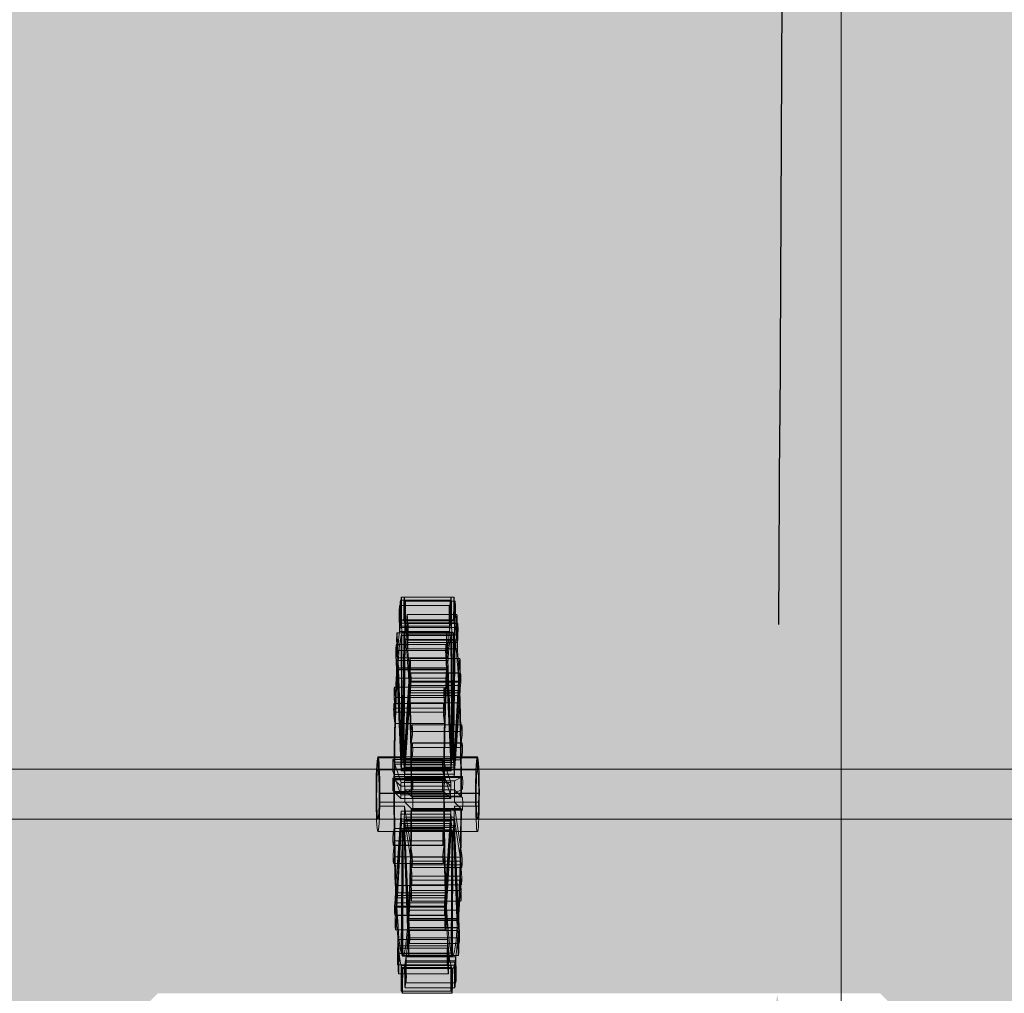
# Model space of a CAD drawing. Units: inches. Extents: x 0 to 779, y 0 to 560.
# Drawn here: x 684 to 694, y 89 to 99 of the extents above; entities that cross this region are included whole.
import ezdxf

# ---------------------------------------------------------------- set-up
doc = ezdxf.new("R2010")
doc.units = ezdxf.units.IN
doc.header["$MEASUREMENT"] = 0
doc.layers.add('Dimensions', color=7, linetype='Continuous', lineweight=15)
doc.layers.add('Shading', color=7, linetype='Continuous', lineweight=13)
doc.layers.add('Page Boundary', color=190, linetype='Continuous', lineweight=15, plot=False)
doc.layers.add('Reinforcing Steel', color=7, linetype='Continuous')
doc.styles.add('Arial', font='arial.ttf')
doc.dimstyles.new('Standard$0', dxfattribs={"dimtxt": 2, "dimasz": 2, "dimexe": 1, "dimexo": 2, "dimgap": 1, "dimtad": 0, "dimtih": 1, "dimtoh": 1, "dimdec": 1, "dimzin": 0, "dimdsep": 46, "dimtxsty": 'Arial', "dimcen": 0.09, "dimadec": 0, "dimazin": 0, "dimtfac": 1, "dimtdec": 1, "dimtofl": 0, "dimtmove": 0, "dimatfit": 3, "dimfxl": 1, "dimtolj": 1, "dimtzin": 0, "dimarcsym": 1})

# ---------------------------------------------------------------- blocks, each defined once
blk = doc.blocks.new('*D93')
at = {"layer": 'Defpoints', "color": 0, "transparency": 16777216}
for p in [(689.4767, 90.8384), (689.4691, 89.1223), (692.0704, 89.1108)]:
    blk.add_point(p, dxfattribs=at)
at = {"layer": 'Dimensions', "color": 0, "linetype": 'ByBlock', "lineweight": -2, "transparency": 16777216}
for p, q in [((690.1303, 102.5422), (692.1303, 102.5422)), ((692.1303, 102.5422), (692.0959, 94.8268)), ((692.087, 92.8268), (692.0959, 94.8268)), ((692.0615, 87.1108), (692.0526, 85.1108))]:
    blk.add_line(p, q, dxfattribs=at)
at = {"layer": 'Dimensions', "color": 0, "transparency": 16777216}
for points in [[(691.7536, 92.8283), (692.4203, 92.8253), (692.0781, 90.8268)], [(691.7282, 87.1123), (692.3948, 87.1093), (692.0704, 89.1108)]]:
    blk.add_solid(points, dxfattribs=at)
at = {"layer": 'Dimensions', "color": 0, "transparency": 16777216, "insert": (680.8612, 102.5422), "char_height": 2, "attachment_point": 5, "style": 'Arial'}
blk.add_mtext('\\A1;Min. Cover\\P1 {\\H0.7x;\\S3#4;}" (44 mm)', dxfattribs=at)

msp = doc.modelspace()

# ---------------------------------------------------------------- hatches: boundary and pattern name
at = {"layer": 'Shading', "true_color": 0xe9eaeb}
h = msp.add_hatch(color=254, dxfattribs=at)
h.dxf.hatch_style = 1
h.paths.add_polyline_path([(703.1737, 118.1223), (703.1737, 82.1223), (694.5297, 82.1223), (694.1667, 88.0572), (693.1016, 89.1223), (685.8519, 89.1223), (684.7867, 88.0572), (684.4237, 82.1223), (669.8894, 82.1223), (668.9218, 87.9046), (667.704, 89.1223), (661.4498, 89.1223), (660.232, 87.9046), (659.2644, 82.1223), (656.5487, 82.1223), (653.0413, 82.6153), (652.2264, 82.9211), (651.7374, 83.3726), (651.3993, 84.037), (651.323, 84.7109), (653.1281, 116.0177), (653.2459, 116.5879), (653.4794, 117.0395), (653.6538, 117.2576), (653.9663, 117.5329), (654.443, 117.7828), (654.9616, 117.8993), (656.5487, 118.1223), (663.1737, 118.1223), (663.6281, 119.3644), (664.2953, 120.3475), (665.264, 121.2163), (666.5478, 121.8576), (668.1737, 122.1223), (669.1974, 122.0191), (670.353, 121.6359), (671.3154, 121.0465), (672.307, 120.0275), (672.8517, 119.0907), (673.1737, 118.1223), (684.4237, 118.1223), (684.7867, 112.1875), (685.8519, 111.1223), (693.1016, 111.1223), (694.1667, 112.1875), (694.5297, 118.1223)])

# ---------------------------------------------------------------- linework, layer by layer
at = {"layer": 'Page Boundary'}
msp.add_line((692.7119, 0), (692.7119, 264), dxfattribs=at)
at = {"layer": 'Reinforcing Steel', "color": 0, "linetype": 'Continuous', "lineweight": 0, "extrusion": (2.22045e-16, 1, -2.22045e-16)}
for p, q in [((688.2962, 93.0989), (688.7956, 93.0989)), ((688.3261, 93.1011), (688.8255, 93.1011)), ((688.2793, 93.0152), (688.7787, 93.0152)), ((688.2854, 92.9903), (688.2877, 92.8088)), ((688.7879, 93.0679), (688.2885, 93.0679)), ((688.2939, 92.8391), (688.2916, 93.0205)), ((688.2943, 92.8392), (688.2931, 93.0287)), ((688.2994, 93.0441), (688.3092, 91.4945)), ((688.3158, 91.4879), (688.3336, 93.0098)), ((688.3216, 92.8613), (688.323, 93.0479)), ((688.3293, 93.0294), (688.3279, 92.8429)), ((688.3367, 93.0583), (688.8361, 93.0583)), ((688.7848, 92.9903), (688.7871, 92.8088)), ((688.7933, 92.8391), (688.791, 93.0205)), ((688.7936, 92.8392), (688.7924, 93.0287)), ((688.7987, 93.0441), (688.8086, 91.4945)), ((688.8152, 91.4879), (688.833, 93.0098)), ((688.8209, 92.8613), (688.8223, 93.0479)), ((688.8286, 93.0294), (688.8272, 92.8429)), ((688.2763, 92.9317), (688.2795, 92.7555)), ((688.2855, 92.7974), (688.2823, 92.9736)), ((688.3398, 92.9819), (688.3376, 92.7957)), ((688.3518, 92.8906), (688.3477, 92.7217)), ((688.3547, 92.9263), (688.8541, 92.9263)), ((688.7757, 92.9317), (688.7789, 92.7555)), ((688.7849, 92.7974), (688.7817, 92.9736)), ((688.8392, 92.9819), (688.837, 92.7957)), ((688.8512, 92.8906), (688.8471, 92.7217)), ((688.7849, 92.7962), (688.2855, 92.7962)), ((688.7871, 92.8088), (688.2877, 92.8088)), ((688.2939, 92.8379), (688.7933, 92.8379)), ((688.7936, 92.8392), (688.2943, 92.8392)), ((688.8109, 92.8723), (688.3116, 92.8723)), ((688.3216, 92.8613), (688.8209, 92.8613)), ((688.8272, 92.8429), (688.3279, 92.8429)), ((688.3376, 92.7957), (688.837, 92.7957)), ((688.3535, 92.6681), (688.3576, 92.837)), ((688.3604, 92.8056), (688.3555, 92.6453)), ((688.8625, 92.8359), (688.3631, 92.8359)), ((688.8528, 92.6681), (688.8569, 92.837)), ((688.8597, 92.8056), (688.8548, 92.6453)), ((688.2528, 92.7421), (688.7522, 92.7421)), ((688.2554, 92.7168), (688.2611, 92.5652)), ((688.2795, 92.7555), (688.7789, 92.7555)), ((688.303, 91.4578), (688.2951, 92.7148)), ((688.2951, 92.7148), (688.7944, 92.7148)), ((688.3112, 91.4973), (688.3206, 92.7376)), ((688.8109, 92.7473), (688.3116, 92.7473)), ((688.3269, 92.7191), (688.3175, 91.4788)), ((688.82, 92.7376), (688.3206, 92.7376)), ((688.3269, 92.7191), (688.8263, 92.7191)), ((688.3477, 92.7217), (688.8471, 92.7217)), ((688.3609, 92.5809), (688.3658, 92.7413)), ((688.7547, 92.7168), (688.7605, 92.5652)), ((688.8024, 91.4578), (688.7944, 92.7148)), ((688.8105, 91.4973), (688.82, 92.7376)), ((688.8263, 92.7191), (688.8168, 91.4788)), ((688.8603, 92.5809), (688.8652, 92.7413)), ((688.2454, 92.6229), (688.7448, 92.6229)), ((688.2478, 92.6023), (688.2542, 92.4623)), ((688.256, 92.4908), (688.2503, 92.6424)), ((688.3362, 92.6736), (688.3218, 91.439)), ((688.8356, 92.6736), (688.3362, 92.6736)), ((688.8528, 92.667), (688.3535, 92.667)), ((688.8548, 92.6453), (688.3555, 92.6453)), ((688.7471, 92.6023), (688.7536, 92.4623)), ((688.7553, 92.4908), (688.7496, 92.6424)), ((688.8356, 92.6736), (688.8211, 91.439)), ((688.2495, 92.3785), (688.243, 92.5185)), ((688.7605, 92.5652), (688.2611, 92.5652)), ((688.3609, 92.5799), (688.8603, 92.5799)), ((688.7488, 92.3785), (688.7424, 92.5185)), ((688.2542, 92.4623), (688.7536, 92.4623)), ((688.256, 92.4908), (688.7553, 92.4908)), ((688.2649, 92.4646), (688.3029, 91.4567)), ((688.2649, 92.4646), (688.7642, 92.4646)), ((688.3756, 92.3408), (688.3827, 92.4672)), ((688.3848, 92.4833), (688.8842, 92.4833)), ((688.7642, 92.4646), (688.8023, 91.4567)), ((688.8749, 92.3408), (688.882, 92.4672)), ((688.7488, 92.3785), (688.2495, 92.3785)), ((688.2585, 92.3694), (688.3013, 91.4387)), ((688.7578, 92.3694), (688.2585, 92.3694)), ((688.2978, 91.3823), (688.2598, 92.3902)), ((688.7591, 92.3902), (688.2598, 92.3902)), ((688.8749, 92.3408), (688.3756, 92.3408)), ((688.387, 92.3744), (688.3798, 92.248)), ((688.3813, 92.2132), (688.389, 92.3254)), ((688.3909, 92.3377), (688.8902, 92.3377)), ((688.7578, 92.3694), (688.8006, 91.4387)), ((688.7971, 91.3823), (688.7591, 92.3902)), ((688.8863, 92.3744), (688.8792, 92.248)), ((688.8806, 92.2132), (688.8883, 92.3254)), ((688.7268, 92.1968), (688.2274, 92.1968)), ((688.2966, 91.3549), (688.2538, 92.2857)), ((688.2538, 92.2857), (688.7531, 92.2857)), ((688.3234, 91.4165), (688.3708, 92.2569)), ((688.3708, 92.2569), (688.8702, 92.2569)), ((688.3798, 92.248), (688.8792, 92.248)), ((688.3813, 92.2132), (688.8806, 92.2132)), ((688.3928, 92.2249), (688.3851, 92.1127)), ((688.7959, 91.3549), (688.7531, 92.2857)), ((688.8228, 91.4165), (688.8702, 92.2569)), ((688.8921, 92.2249), (688.8844, 92.1127)), ((688.2372, 92.0916), (688.2291, 92.1879)), ((688.3248, 91.3926), (688.3762, 92.1387)), ((688.3751, 92.1642), (688.3277, 91.3238)), ((688.8744, 92.1642), (688.3751, 92.1642)), ((688.8755, 92.1387), (688.3762, 92.1387)), ((688.8844, 92.1127), (688.3851, 92.1127)), ((688.7366, 92.0916), (688.7284, 92.1879)), ((688.8242, 91.3926), (688.8755, 92.1387)), ((688.8744, 92.1642), (688.827, 91.3238)), ((688.2228, 92.0318), (688.7222, 92.0318)), ((688.2328, 91.9455), (688.2242, 92.0258)), ((688.2258, 92.0807), (688.234, 91.9844)), ((688.2373, 92.0909), (688.7367, 92.0909)), ((688.3799, 92.0383), (688.3286, 91.2921)), ((688.3799, 92.0383), (688.8793, 92.0383)), ((688.7322, 91.9455), (688.7236, 92.0258)), ((688.7252, 92.0807), (688.7333, 91.9844)), ((688.8793, 92.0383), (688.8279, 91.2921)), ((688.2215, 91.9129), (688.2301, 91.8326)), ((688.7322, 91.9449), (688.2329, 91.9449)), ((688.7333, 91.9844), (688.234, 91.9844)), ((688.7208, 91.9129), (688.7294, 91.8326)), ((688.2301, 91.8326), (688.7294, 91.8326)), ((688.4037, 91.8137), (688.3948, 91.7511)), ((688.4048, 91.8173), (688.9042, 91.8173)), ((688.9031, 91.8137), (688.8941, 91.7511)), ((688.3948, 91.7511), (688.8941, 91.7511)), ((688.8962, 91.6329), (688.3968, 91.6329)), ((688.3969, 91.6333), (688.4059, 91.696)), ((688.4067, 91.6349), (688.3975, 91.5897)), ((688.9068, 91.6368), (688.4075, 91.6368)), ((688.8962, 91.6333), (688.9052, 91.696)), ((688.9061, 91.6349), (688.8968, 91.5897)), ((688.8968, 91.5897), (688.3975, 91.5897)), ((688.399, 91.4684), (688.4083, 91.5137)), ((688.8984, 91.4684), (688.9076, 91.5137)), ((688.0595, 91.4945), (688.3092, 91.4945)), ((688.0603, 91.3704), (688.0595, 91.4945)), ((688.3116, 91.4973), (688.0619, 91.4973)), ((688.0662, 91.4879), (688.0647, 91.366)), ((688.0662, 91.4879), (688.3158, 91.4879)), ((688.2139, 91.4708), (688.7133, 91.4708)), ((688.2144, 91.4701), (688.2239, 91.4423)), ((688.7233, 91.4423), (688.2239, 91.4423)), ((688.2302, 91.4238), (688.2934, 91.2387)), ((688.2302, 91.4238), (688.7296, 91.4238)), ((688.3013, 91.4387), (688.8006, 91.4387)), ((688.8023, 91.4567), (688.3029, 91.4567)), ((688.303, 91.4578), (688.8024, 91.4578)), ((688.8105, 91.4973), (688.3112, 91.4973)), ((688.8168, 91.4788), (688.3175, 91.4788)), ((688.3218, 91.439), (688.8211, 91.439)), ((688.3234, 91.4165), (688.8228, 91.4165)), ((688.399, 91.4681), (688.8983, 91.4681)), ((688.7137, 91.4701), (688.7233, 91.4423)), ((688.7296, 91.4238), (688.7927, 91.2387)), ((688.8086, 91.4945), (689.0582, 91.4945)), ((689.0606, 91.4973), (688.8109, 91.4973)), ((688.8152, 91.4879), (689.0649, 91.4879)), ((689.0582, 91.4945), (689.059, 91.3704)), ((689.0634, 91.366), (689.0649, 91.4879)), ((658.9032, 91.3723), (697.0502, 91.3723)), ((688.0603, 91.3704), (689.059, 91.3704)), ((688.0647, 91.366), (689.0634, 91.366)), ((688.223, 91.3187), (688.2135, 91.3465)), ((688.223, 91.3187), (688.7223, 91.3187)), ((688.2966, 91.3549), (688.7959, 91.3549)), ((688.7971, 91.3823), (688.2978, 91.3823)), ((688.8242, 91.3926), (688.3248, 91.3926)), ((688.3277, 91.3238), (688.827, 91.3238)), ((688.7223, 91.3187), (688.7128, 91.3465)), ((688.213, 91.2836), (688.7123, 91.2836)), ((688.2131, 91.2835), (688.2227, 91.2739)), ((688.2227, 91.2739), (688.7221, 91.2739)), ((688.2291, 91.2675), (688.2929, 91.2036)), ((688.7284, 91.2675), (688.2291, 91.2675)), ((688.2925, 91.1151), (688.2293, 91.3002)), ((688.7286, 91.3002), (688.2293, 91.3002)), ((688.7927, 91.2387), (688.2934, 91.2387)), ((688.8279, 91.2921), (688.3286, 91.2921)), ((688.3294, 91.2566), (688.3939, 91.2901)), ((688.8287, 91.2566), (688.3294, 91.2566)), ((688.8933, 91.2901), (688.3939, 91.2901)), ((688.4003, 91.2934), (688.41, 91.2984)), ((688.4003, 91.2934), (688.8996, 91.2934)), ((688.4101, 91.2984), (688.9094, 91.2984)), ((688.7125, 91.2835), (688.7221, 91.2739)), ((688.7284, 91.2675), (688.7923, 91.2036)), ((688.7918, 91.1151), (688.7286, 91.3002)), ((688.8287, 91.2566), (688.8933, 91.2901)), ((688.8996, 91.2934), (688.9094, 91.2984)), ((688.081, 91.1322), (688.0746, 91.1289)), ((689.0733, 91.1289), (688.0746, 91.1289)), ((688.3307, 91.1322), (688.081, 91.1322)), ((688.2224, 91.149), (688.2128, 91.1586)), ((688.7218, 91.149), (688.2224, 91.149)), ((688.2926, 91.0788), (688.2288, 91.1427)), ((688.2288, 91.1427), (688.7281, 91.1427)), ((688.7918, 91.1151), (688.2925, 91.1151)), ((688.2929, 91.2036), (688.7923, 91.2036)), ((688.3305, 91.1659), (688.3943, 91.102)), ((688.3305, 91.1659), (688.8299, 91.1659)), ((688.4102, 91.1735), (688.3307, 91.1322)), ((688.7218, 91.149), (688.7122, 91.1586)), ((688.7919, 91.0788), (688.7281, 91.1427)), ((688.8299, 91.1659), (688.8937, 91.102)), ((688.9095, 91.1735), (688.83, 91.1322)), ((689.0797, 91.1322), (688.83, 91.1322)), ((689.0733, 91.1289), (689.0797, 91.1322)), ((688.074, 91.0431), (688.08, 91.0034)), ((689.0727, 91.0431), (688.074, 91.0431)), ((688.2926, 91.0788), (688.7919, 91.0788)), ((688.394, 90.9772), (688.3302, 91.0411)), ((688.3302, 91.0411), (688.8296, 91.0411)), ((688.3943, 91.102), (688.8937, 91.102)), ((688.4007, 91.0957), (688.4103, 91.0861)), ((688.9001, 91.0957), (688.4007, 91.0957)), ((688.8934, 90.9772), (688.8296, 91.0411)), ((688.9001, 91.0957), (688.9096, 91.0861)), ((689.0787, 91.0034), (689.0727, 91.0431)), ((688.3297, 91.0034), (688.08, 91.0034)), ((688.2432, 90.2064), (688.2945, 90.9526)), ((688.248, 90.0805), (688.2954, 90.9209)), ((688.7939, 90.9526), (688.2945, 90.9526)), ((688.2954, 90.9209), (688.7948, 90.9209)), ((688.3297, 91.0034), (688.4051, 90.5083)), ((688.8934, 90.9772), (688.394, 90.9772)), ((688.41, 90.9612), (688.4004, 90.9708)), ((688.4004, 90.9708), (688.8997, 90.9708)), ((688.9095, 90.9611), (688.4101, 90.9611)), ((688.7425, 90.2064), (688.7939, 90.9526)), ((688.7474, 90.0805), (688.7948, 90.9209)), ((688.829, 91.0034), (688.9045, 90.5083)), ((689.0787, 91.0034), (688.829, 91.0034)), ((688.9093, 90.9612), (688.8997, 90.9708)), ((658.9032, 90.8723), (697.0502, 90.8723)), ((688.0619, 90.8723), (689.0606, 90.8723)), ((688.2983, 90.8521), (688.247, 90.106)), ((688.2997, 90.8282), (688.2523, 89.9877)), ((688.7977, 90.8521), (688.2983, 90.8521)), ((688.2997, 90.8282), (688.7991, 90.8282)), ((688.3253, 90.8624), (688.3633, 89.8544)), ((688.8247, 90.8624), (688.3253, 90.8624)), ((688.3265, 90.8898), (688.3694, 89.959)), ((688.3265, 90.8898), (688.8259, 90.8898)), ((688.3878, 90.49), (688.3266, 90.8917)), ((688.826, 90.8917), (688.3266, 90.8917)), ((688.7977, 90.8521), (688.7463, 90.106)), ((688.7991, 90.8282), (688.7516, 89.9877)), ((688.8247, 90.8624), (688.8627, 89.8544)), ((688.8259, 90.8898), (688.8687, 89.959)), ((688.8872, 90.49), (688.826, 90.8917)), ((688.0619, 90.7473), (688.3116, 90.7473)), ((688.2241, 90.7763), (688.2149, 90.731)), ((688.2242, 90.7766), (688.7235, 90.7766)), ((688.2962, 89.5256), (688.3056, 90.7659)), ((688.3119, 90.7474), (688.3025, 89.5071)), ((688.3042, 89.5038), (688.3074, 90.7563)), ((688.805, 90.7659), (688.3056, 90.7659)), ((688.3074, 90.7563), (688.8068, 90.7563)), ((688.3138, 90.7499), (688.3105, 89.4975)), ((688.8113, 90.7474), (688.3119, 90.7474)), ((688.3138, 90.7499), (688.8131, 90.7499)), ((688.3582, 89.7801), (688.3202, 90.788)), ((688.8196, 90.788), (688.3202, 90.788)), ((688.3646, 89.8753), (688.3218, 90.806)), ((688.3218, 90.806), (688.8212, 90.806)), ((688.7234, 90.7763), (688.7142, 90.731)), ((688.7955, 89.5256), (688.805, 90.7659)), ((688.8113, 90.7474), (688.8018, 89.5071)), ((688.8035, 89.5038), (688.8068, 90.7563)), ((688.8131, 90.7499), (688.8099, 89.4975)), ((688.8109, 90.7473), (689.0606, 90.7473)), ((688.8576, 89.7801), (688.8196, 90.788)), ((688.864, 89.8753), (688.8212, 90.806)), ((688.2164, 90.6098), (688.2256, 90.655)), ((688.725, 90.655), (688.2256, 90.655)), ((688.7157, 90.6098), (688.725, 90.655)), ((688.715, 90.6079), (688.2156, 90.6079)), ((688.2262, 90.6114), (688.2172, 90.5487)), ((688.7256, 90.6118), (688.2263, 90.6118)), ((688.7256, 90.6114), (688.7166, 90.5487)), ((688.2183, 90.4273), (688.7177, 90.4273)), ((688.2194, 90.431), (688.2284, 90.4936)), ((688.2284, 90.4936), (688.7277, 90.4936)), ((688.3878, 90.49), (688.8872, 90.49)), ((688.4031, 90.3897), (688.3939, 90.4503)), ((688.8932, 90.4503), (688.3939, 90.4503)), ((688.7187, 90.431), (688.7277, 90.4936)), ((688.9025, 90.3897), (688.8932, 90.4503)), ((688.4016, 90.3318), (688.393, 90.4121)), ((688.393, 90.4121), (688.8924, 90.4121)), ((688.9035, 90.3865), (688.4041, 90.3865)), ((688.901, 90.3318), (688.8924, 90.4121)), ((688.3973, 90.164), (688.3891, 90.2603)), ((688.8885, 90.2603), (688.3891, 90.2603)), ((688.8896, 90.2997), (688.3902, 90.2997)), ((688.3903, 90.2992), (688.3989, 90.2189)), ((688.8967, 90.164), (688.8885, 90.2603)), ((688.8897, 90.2992), (688.8983, 90.2189)), ((688.2303, 90.0198), (688.2381, 90.132)), ((688.7374, 90.132), (688.2381, 90.132)), ((688.2432, 90.2064), (688.7425, 90.2064)), ((688.3858, 90.1538), (688.8852, 90.1538)), ((688.3859, 90.1531), (688.394, 90.0568)), ((688.4003, 90.2129), (688.8996, 90.2129)), ((688.7297, 90.0198), (688.7374, 90.132)), ((688.8852, 90.1531), (688.8934, 90.0568)), ((688.2418, 90.0315), (688.2341, 89.9193)), ((688.2418, 90.0315), (688.7412, 90.0315)), ((688.7463, 90.106), (688.247, 90.106)), ((688.7474, 90.0805), (688.248, 90.0805)), ((688.895, 90.0479), (688.3957, 90.0479)), ((688.7412, 90.0315), (688.7335, 89.9193)), ((688.2362, 89.8703), (688.2433, 89.9967)), ((688.2433, 89.9967), (688.7426, 89.9967)), ((688.2523, 89.9877), (688.7516, 89.9877)), ((688.3694, 89.959), (688.8687, 89.959)), ((688.7355, 89.8703), (688.7426, 89.9967)), ((688.7316, 89.907), (688.2322, 89.907)), ((688.2476, 89.9039), (688.2404, 89.7775)), ((688.7469, 89.9039), (688.2476, 89.9039)), ((688.8627, 89.8544), (688.3633, 89.8544)), ((688.864, 89.8753), (688.3646, 89.8753)), ((688.3736, 89.8662), (688.3801, 89.7262)), ((688.873, 89.8662), (688.3736, 89.8662)), ((688.7469, 89.9039), (688.7398, 89.7775)), ((688.873, 89.8662), (688.8794, 89.7262)), ((688.7376, 89.7614), (688.2383, 89.7614)), ((688.3582, 89.7801), (688.8576, 89.7801)), ((688.3671, 89.7539), (688.3728, 89.6023)), ((688.3671, 89.7539), (688.8665, 89.7539)), ((688.3753, 89.6424), (688.3689, 89.7824)), ((688.3689, 89.7824), (688.8683, 89.7824)), ((688.8665, 89.7539), (688.8722, 89.6023)), ((688.8747, 89.6424), (688.8683, 89.7824)), ((688.2622, 89.6638), (688.2573, 89.5034)), ((688.2622, 89.6648), (688.7616, 89.6648)), ((688.3677, 89.5279), (688.362, 89.6795)), ((688.8614, 89.6795), (688.362, 89.6795)), ((688.7615, 89.6638), (688.7566, 89.5034)), ((688.8671, 89.5279), (688.8614, 89.6795)), ((688.2627, 89.4391), (688.2676, 89.5994)), ((688.2696, 89.5766), (688.2655, 89.4077)), ((688.767, 89.5994), (688.2676, 89.5994)), ((688.769, 89.5777), (688.2696, 89.5777)), ((688.8771, 89.6218), (688.3777, 89.6218)), ((688.7621, 89.4391), (688.767, 89.5994)), ((688.769, 89.5766), (688.7649, 89.4077)), ((688.2713, 89.354), (688.2754, 89.523)), ((688.2754, 89.523), (688.7747, 89.523)), ((688.2962, 89.5256), (688.7955, 89.5256)), ((688.8018, 89.5071), (688.3025, 89.5071)), ((688.8035, 89.5038), (688.3042, 89.5038)), ((688.3105, 89.4975), (688.8099, 89.4975)), ((688.3116, 89.4973), (688.8109, 89.4973)), ((688.3377, 89.2544), (688.3354, 89.4359)), ((688.8347, 89.4359), (688.3354, 89.4359)), ((688.8369, 89.4485), (688.3376, 89.4485)), ((688.3376, 89.4473), (688.3408, 89.2711)), ((688.3468, 89.313), (688.3436, 89.4892)), ((688.3436, 89.4892), (688.8429, 89.4892)), ((688.8696, 89.5026), (688.3703, 89.5026)), ((688.7706, 89.354), (688.7747, 89.523)), ((688.837, 89.2544), (688.8347, 89.4359)), ((688.8369, 89.4473), (688.8401, 89.2711)), ((688.8461, 89.313), (688.8429, 89.4892)), ((688.7594, 89.4088), (688.26, 89.4088)), ((688.2938, 89.2153), (688.2953, 89.4018)), ((688.7946, 89.4018), (688.2953, 89.4018)), ((688.3016, 89.3834), (688.3001, 89.1968)), ((688.3016, 89.3834), (688.8009, 89.3834)), ((688.3033, 89.1905), (688.3038, 89.3789)), ((688.3038, 89.3789), (688.8032, 89.3789)), ((688.3102, 89.3725), (688.3097, 89.1842)), ((688.8095, 89.3725), (688.3102, 89.3725)), ((688.3116, 89.3723), (688.8109, 89.3723)), ((688.3292, 89.4068), (688.8285, 89.4068)), ((688.3292, 89.4056), (688.3315, 89.2242)), ((688.7932, 89.2153), (688.7946, 89.4018)), ((688.8009, 89.3834), (688.7995, 89.1968)), ((688.8027, 89.1905), (688.8032, 89.3789)), ((688.8095, 89.3725), (688.8091, 89.1842)), ((688.8285, 89.4056), (688.8308, 89.2242)), ((688.2684, 89.3184), (688.7678, 89.3184)), ((688.7963, 89.1436), (688.297, 89.1436)), ((688.8339, 89.1768), (688.3346, 89.1768)), ((688.3438, 89.2295), (688.8431, 89.2295)), ((688.8059, 89.1249), (688.3065, 89.1249))]:
    msp.add_line(p, q, dxfattribs=at)
at = {"layer": 'Reinforcing Steel', "color": 0, "linetype": 'Continuous', "lineweight": 0, "extrusion": (-4.93038e-32, -2.22045e-16, -1)}
for centre, major_axis, start_param, end_param in [((688.2793, 92.9527), (0, 0.0625), -1.912527, 1.229066), ((688.7879, 93.0054), (0, 0.0625), -1.815362, 1.326231), ((688.3547, 92.8638), (0, 0.0625), -1.127129, 2.014464), ((688.3116, 91.1223), (0, 1.75), -0.367478, -0.296041), ((688.3116, 91.1223), (0, 1.75), -0.296041, -0.195054), ((688.3116, 91.1223), (0, 1.75), -0.195054, 0.112412), ((688.3116, 91.1223), (0, 1.75), 0.183856, 0.296991), ((688.3116, 91.1223), (0, 1.75), 0.296991, 0.41792), ((688.8109, 91.1223), (0, 1.75), -0.367478, -0.296041), ((688.8109, 91.1223), (0, 1.75), -0.296041, -0.195054), ((688.8109, 91.1223), (0, 1.75), -0.195054, 0.112412), ((688.8109, 91.1223), (0, 1.75), 0.183856, 0.296991), ((688.8109, 91.1223), (0, 1.75), 0.296991, 0.41792), ((688.8625, 92.7734), (0, 0.0625), -1.029963, 2.111629), ((688.3116, 91.1223), (0, 1.75), -0.698708, -0.367478), ((688.3116, 91.1223), (0, -1.75), -2.723673, -2.652235), ((688.8109, 91.1223), (0, 1.75), -0.698708, -0.367478), ((688.8109, 91.1223), (0, -1.75), -2.723673, -2.652235), ((688.3116, 91.1223), (0, -1.75), -2.652235, -2.340948), ((688.8109, 91.1223), (0, -1.75), -2.652235, -2.340948), ((688.3116, 91.1223), (0, 1.75), -0.770152, -0.698708), ((688.8109, 91.1223), (0, 1.75), -0.770152, -0.698708), ((688.3116, 91.1223), (0, 1.75), -1.081439, -0.770152), ((688.3116, 91.1223), (0, -1.75), -2.340948, -2.269504), ((688.8109, 91.1223), (0, 1.75), -1.081439, -0.770152), ((688.8109, 91.1223), (0, -1.75), -2.340948, -2.269504), ((688.3116, 91.1223), (0, -1.75), -2.269504, -1.938275), ((688.7268, 92.1343), (0, 0.0625), -2.60076, 0.540833), ((688.8109, 91.1223), (0, -1.75), -2.269504, -1.938275), ((688.2228, 91.9693), (0, 0.0625), -2.697925, 0.443667), ((688.3116, 91.1223), (0, 1.75), -1.152876, -1.081439), ((688.8109, 91.1223), (0, 1.75), -1.152876, -1.081439), ((688.3116, 91.1223), (0, 1.75), -1.484106, -1.152876), ((688.4048, 91.7548), (0, 0.0625), -0.341731, 2.799862), ((688.8109, 91.1223), (0, 1.75), -1.484106, -1.152876), ((688.3116, 91.1223), (0, -1.75), -1.938275, -1.866837), ((688.8109, 91.1223), (0, -1.75), -1.938275, -1.866837), ((688.3116, 91.1223), (0, -1.75), -1.866837, -1.55555), ((688.8109, 91.1223), (0, -1.75), -1.866837, -1.55555), ((688.9068, 91.5743), (0, 0.0625), -0.244565, 2.897027), ((688.0619, 91.1223), (0, 0.375), -0.123565, 0.225501), ((689.0606, 91.1223), (0, 0.375), 0.225501, 6.159621), ((688.0619, 91.1223), (0, 0.25), 0.225501, 6.159621), ((689.0606, 91.1223), (0, 0.25), -0.123565, 0.225501), ((688.3116, 91.1223), (0, 1.75), -1.55555, -1.484106), ((688.8109, 91.1223), (0, 1.75), -1.55555, -1.484106), ((688.3116, 91.1223), (0, 1.75), -1.866837, -1.55555), ((688.8109, 91.1223), (0, 1.75), -1.866837, -1.55555), ((688.3116, 91.1223), (0, -1.75), -1.484106, -1.152876), ((688.8109, 91.1223), (0, -1.75), -1.484106, -1.152876), ((688.715, 90.6704), (0, -0.0625), -0.244565, 2.897027), ((688.2183, 90.4898), (0, -0.0625), -0.341731, 2.799862), ((688.3116, 91.1223), (0, 1.75), -1.938275, -1.866837), ((688.8109, 91.1223), (0, 1.75), -1.938275, -1.866837), ((688.3116, 91.1223), (0, 1.75), -2.269504, -1.938275), ((688.8109, 91.1223), (0, 1.75), -2.269504, -1.938275), ((688.3116, 91.1223), (0, -1.75), -1.152876, -1.081439), ((688.4003, 90.2754), (0, -0.0625), -2.697925, 0.443667), ((688.8109, 91.1223), (0, -1.75), -1.152876, -1.081439), ((688.3116, 91.1223), (0, -1.75), -1.081439, -0.770152), ((688.8109, 91.1223), (0, -1.75), -1.081439, -0.770152), ((688.895, 90.1104), (0, -0.0625), -2.60076, 0.540833), ((688.3116, 91.1223), (0, 1.75), -2.340948, -2.269504), ((688.8109, 91.1223), (0, 1.75), -2.340948, -2.269504), ((688.3116, 91.1223), (0, 1.75), -2.652235, -2.340948), ((688.3116, 91.1223), (0, -1.75), -0.770152, -0.698708), ((688.8109, 91.1223), (0, 1.75), -2.652235, -2.340948), ((688.8109, 91.1223), (0, -1.75), -0.770152, -0.698708), ((688.3116, 91.1223), (0, -1.75), -0.698708, -0.367478), ((688.8109, 91.1223), (0, -1.75), -0.698708, -0.367478), ((688.3116, 91.1223), (0, 1.75), -2.723673, -2.652235), ((688.8109, 91.1223), (0, 1.75), -2.723673, -2.652235), ((688.3116, 91.1223), (0, -1.75), 0.08669, 0.41792), ((688.3116, 91.1223), (0, -1.75), -0.296041, 0.015246), ((688.3116, 91.1223), (0, -1.75), -0.367478, -0.296041), ((688.7594, 89.4713), (0, -0.0625), -1.029963, 2.111629), ((688.8109, 91.1223), (0, -1.75), 0.08669, 0.41792), ((688.8109, 91.1223), (0, -1.75), -0.296041, 0.015246), ((688.8109, 91.1223), (0, -1.75), -0.367478, -0.296041), ((688.2684, 89.3809), (0, -0.0625), -1.127129, 2.014464), ((688.3116, 91.1223), (0, -1.75), 0.015246, 0.08669), ((688.8109, 91.1223), (0, -1.75), 0.015246, 0.08669), ((688.3438, 89.292), (0, -0.0625), -1.912527, 1.229066), ((688.8339, 89.2393), (0, -0.0625), -1.815362, 1.326231)]:
    msp.add_ellipse(centre, major_axis=major_axis, ratio=0.050946, start_param=start_param, end_param=end_param, dxfattribs=at)
at = {"layer": 'Reinforcing Steel', "color": 0, "linetype": 'Continuous', "lineweight": 0}
for centre, major_axis, start_param, end_param in [((688.2885, 93.0054), (0, 0.0625), -1.326231, 1.815362), ((688.7787, 92.9527), (0, 0.0625), -1.229066, 1.912527), ((688.8541, 92.8638), (0, 0.0625), -2.014464, 1.127129), ((688.2825, 92.7765), (0, 0.0625), -1.249008, -1.229066), ((688.2908, 92.8239), (0, 0.0625), -1.346174, -1.326231), ((688.3631, 92.7734), (0, 0.0625), -2.111629, 1.029963), ((688.7819, 92.7765), (0, 0.0625), -1.249008, -1.229066), ((688.7902, 92.8239), (0, 0.0625), -1.346174, -1.326231), ((688.3116, 91.1223), (0, 1.625), 0.200564, 0.695959), ((688.3116, 91.1223), (0, 1.625), -0.109663, 0.200564), ((688.3116, 91.1223), (0, 1.625), -0.3025, -0.186605), ((688.8109, 91.1223), (0, 1.625), 0.200564, 0.695959), ((688.8109, 91.1223), (0, 1.625), -0.109663, 0.200564), ((688.8109, 91.1223), (0, 1.625), -0.3025, -0.186605), ((688.3116, 91.1223), (0, 1.625), -0.797895, -0.3025), ((688.3506, 92.6949), (0, 0.0625), -2.034406, -2.014464), ((688.8109, 91.1223), (0, 1.625), -0.797895, -0.3025), ((688.85, 92.6949), (0, 0.0625), -2.034406, -2.014464), ((688.3582, 92.6131), (0, 0.0625), -2.131572, -2.111629), ((688.8576, 92.6131), (0, 0.0625), -2.131572, -2.111629), ((688.3116, 91.1223), (0, -1.625), -2.445634, -2.368692), ((688.8109, 91.1223), (0, -1.625), -2.445634, -2.368692), ((688.2274, 92.1343), (0, 0.0625), -0.540833, 2.60076), ((688.3116, 91.1223), (0, -1.625), -2.368692, -1.660236), ((688.3116, 91.1223), (0, 1.625), -0.874837, -0.797895), ((688.8109, 91.1223), (0, -1.625), -2.368692, -1.660236), ((688.8109, 91.1223), (0, 1.625), -0.874837, -0.797895), ((688.3116, 91.1223), (0, 1.625), -1.583294, -0.874837), ((688.8109, 91.1223), (0, 1.625), -1.583294, -0.874837), ((688.2356, 92.038), (0, 0.0625), -0.560776, -0.540833), ((688.7222, 91.9693), (0, 0.0625), -0.443667, 2.697925), ((688.735, 92.038), (0, 0.0625), -0.560776, -0.540833), ((688.2314, 91.889), (0, 0.0625), -0.46361, -0.443667), ((688.7308, 91.889), (0, 0.0625), -0.46361, -0.443667), ((688.9042, 91.7548), (0, -0.0625), 0.341731, 3.483323), ((688.3958, 91.6922), (0, -0.0625), 0.321788, 0.341731), ((688.4075, 91.5743), (0, -0.0625), 0.244565, 3.386158), ((688.8952, 91.6922), (0, -0.0625), 0.321788, 0.341731), ((688.0619, 91.1223), (0, 0.375), 0.123565, 6.057684), ((688.3116, 91.1223), (0, -0.375), -2.574611, -2.239715), ((688.3116, 91.1223), (0, -0.375), -2.671776, -2.574611), ((688.3116, 91.1223), (0, 0.375), 0.123565, 0.463402), ((688.3116, 91.1223), (0, 0.375), -0.225501, 0.019314), ((688.3116, 91.1223), (0, 0.375), -0.565338, -0.225501), ((688.3116, 91.1223), (0, 0.375), -1.003815, -0.668918), ((688.3982, 91.529), (0, -0.0625), 0.224623, 0.244565), ((688.8109, 91.1223), (0, -0.375), -2.574611, -2.239715), ((688.8109, 91.1223), (0, -0.375), -2.671776, -2.574611), ((688.8109, 91.1223), (0, 0.375), 0.123565, 0.463402), ((688.8109, 91.1223), (0, 0.375), -0.225501, 0.019314), ((688.8109, 91.1223), (0, 0.375), -0.565338, -0.225501), ((688.8109, 91.1223), (0, 0.375), -1.003815, -0.668918), ((688.8976, 91.529), (0, -0.0625), 0.224623, 0.244565), ((689.0606, 91.1223), (0, 0.375), -0.225501, 0.123565), ((688.0619, 91.1223), (0, 0.25), -0.225501, 0.123565), ((688.3116, 91.1223), (0, 0.375), -1.10098, -1.003815), ((688.8109, 91.1223), (0, 0.375), -1.10098, -1.003815), ((689.0606, 91.1223), (0, 0.25), 0.123565, 6.057684), ((688.3116, 91.1223), (0, -1.625), -1.660236, -1.583294), ((688.3116, 91.1223), (0, -0.375), -1.886378, -1.789213), ((688.3116, 91.1223), (0, 0.375), -1.454317, -1.20456), ((688.8109, 91.1223), (0, -1.625), -1.660236, -1.583294), ((688.8109, 91.1223), (0, -0.375), -1.886378, -1.789213), ((688.8109, 91.1223), (0, 0.375), -1.454317, -1.20456), ((688.3116, 91.1223), (0, -1.625), -1.583294, -0.874837), ((688.3116, 91.1223), (0, -0.375), -1.789213, -1.454317), ((688.3116, 91.1223), (0, 0.375), -1.789213, -1.454317), ((688.8109, 91.1223), (0, -1.625), -1.583294, -0.874837), ((688.8109, 91.1223), (0, -0.375), -1.789213, -1.454317), ((688.8109, 91.1223), (0, 0.375), -1.789213, -1.454317), ((688.3116, 91.1223), (0, -0.375), -1.10098, -1.003815), ((688.3116, 91.1223), (0, -0.375), -1.003815, -0.668918), ((688.3116, 91.1223), (0, 0.375), -2.2333, -1.893463), ((688.3116, 91.1223), (0, 1.625), -2.368692, -1.660236), ((688.8109, 91.1223), (0, -0.375), -1.10098, -1.003815), ((688.8109, 91.1223), (0, -0.375), -1.003815, -0.668918), ((688.8109, 91.1223), (0, 0.375), -2.2333, -1.893463), ((688.8109, 91.1223), (0, 1.625), -2.368692, -1.660236), ((688.3116, 91.1223), (0, 0.375), -2.574611, -2.239715), ((688.8109, 91.1223), (0, 0.375), -2.574611, -2.239715), ((688.2156, 90.6704), (0, 0.0625), 0.244565, 3.386158), ((688.2249, 90.7157), (0, 0.0625), 0.224623, 0.244565), ((688.3116, 91.1223), (0, -0.375), -0.315582, -0.218416), ((688.3116, 91.1223), (0, -0.375), -0.218416, 0.11648), ((688.3116, 91.1223), (0, 0.375), -2.671776, -2.574611), ((688.7242, 90.7157), (0, 0.0625), 0.224623, 0.244565), ((688.8109, 91.1223), (0, -0.375), -0.315582, -0.218416), ((688.8109, 91.1223), (0, -0.375), -0.218416, 0.11648), ((688.8109, 91.1223), (0, 0.375), -2.671776, -2.574611), ((688.2273, 90.5525), (0, 0.0625), 0.321788, 0.341731), ((688.7177, 90.4898), (0, 0.0625), 0.341731, 3.483323), ((688.7266, 90.5525), (0, 0.0625), 0.321788, 0.341731), ((688.8996, 90.2754), (0, -0.0625), -0.443667, 2.697925), ((688.3917, 90.3556), (0, -0.0625), -0.46361, -0.443667), ((688.891, 90.3556), (0, -0.0625), -0.46361, -0.443667), ((688.3875, 90.2067), (0, -0.0625), -0.560776, -0.540833), ((688.3957, 90.1104), (0, -0.0625), -0.540833, 2.60076), ((688.8869, 90.2067), (0, -0.0625), -0.560776, -0.540833), ((688.3116, 91.1223), (0, -1.625), -0.874837, -0.797895), ((688.8109, 91.1223), (0, -1.625), -0.874837, -0.797895), ((688.3116, 91.1223), (0, -1.625), -0.797895, -0.089439), ((688.3116, 91.1223), (0, 1.625), -2.445634, -2.368692), ((688.8109, 91.1223), (0, -1.625), -0.797895, -0.089439), ((688.8109, 91.1223), (0, 1.625), -2.445634, -2.368692), ((688.3116, 91.1223), (0, -1.625), -0.012497, 0.695959), ((688.8109, 91.1223), (0, -1.625), -0.012497, 0.695959), ((688.2649, 89.6316), (0, -0.0625), -2.131572, -2.111629), ((688.7643, 89.6316), (0, -0.0625), -2.131572, -2.111629), ((688.2725, 89.5498), (0, -0.0625), -2.034406, -2.014464), ((688.7718, 89.5498), (0, -0.0625), -2.034406, -2.014464), ((688.26, 89.4713), (0, -0.0625), -2.111629, 1.029963), ((688.3116, 91.1223), (0, -1.625), -0.089439, -0.012497), ((688.3406, 89.4682), (0, -0.0625), -1.249008, -1.229066), ((688.8109, 91.1223), (0, -1.625), -0.089439, -0.012497), ((688.8399, 89.4682), (0, -0.0625), -1.249008, -1.229066), ((688.3323, 89.4208), (0, -0.0625), -1.346174, -1.326231), ((688.7678, 89.3809), (0, -0.0625), -2.014464, 1.127129), ((688.8316, 89.4208), (0, -0.0625), -1.346174, -1.326231), ((688.3346, 89.2393), (0, -0.0625), -1.326231, 1.815362), ((688.8431, 89.292), (0, -0.0625), -1.229066, 1.912527)]:
    msp.add_ellipse(centre, major_axis=major_axis, ratio=0.050946, start_param=start_param, end_param=end_param, dxfattribs=at)
for points, knots in [([(688.2931, 93.0287), (688.293, 93.0367), (688.2931, 93.0449), (688.2933, 93.0606), (688.2935, 93.068), (688.294, 93.0809), (688.2943, 93.0863), (688.295, 93.0943), (688.2954, 93.0969), (688.2957, 93.0981)], [0, 0, 0, 0, 0.0620148, 0.0620148, 0.1240296, 0.1240296, 0.1860444, 0.1860444, 0.2450193, 0.2450193, 0.2450193, 0.2450193]), ([(688.2957, 93.0981), (688.2958, 93.0982), (688.2958, 93.0982), (688.2962, 93.0994), (688.2966, 93.0989), (688.2974, 93.0949), (688.2978, 93.0913), (688.2985, 93.0815), (688.2988, 93.0754), (688.2991, 93.0647), (688.2992, 93.0608), (688.2993, 93.0526), (688.2994, 93.0484), (688.2994, 93.0441)], [0.2450193, 0.2450193, 0.2450193, 0.2450193, 0.2480592, 0.2480592, 0.3100741, 0.3100741, 0.3720889, 0.3720889, 0.4341037, 0.4341037, 0.4671267, 0.4671267, 0.5001497, 0.5001497, 0.5001497, 0.5001497]), ([(688.7951, 93.0981), (688.7947, 93.097), (688.7944, 93.0947), (688.7937, 93.0873), (688.7934, 93.0821), (688.7929, 93.0694), (688.7927, 93.0622), (688.7925, 93.0502), (688.7924, 93.0459), (688.7924, 93.0373), (688.7924, 93.033), (688.7924, 93.0287)], [0.2552717, 0.2552717, 0.2552717, 0.2552717, 0.3100741, 0.3100741, 0.3720889, 0.3720889, 0.4341037, 0.4341037, 0.4671267, 0.4671267, 0.5001497, 0.5001497, 0.5001497, 0.5001497]), ([(688.7987, 93.0441), (688.7987, 93.0521), (688.7986, 93.06), (688.7982, 93.0741), (688.7979, 93.0804), (688.7972, 93.0905), (688.7969, 93.0942), (688.7961, 93.0987), (688.7956, 93.0994), (688.7952, 93.0984), (688.7951, 93.0983), (688.7951, 93.0981)], [0, 0, 0, 0, 0.0620148, 0.0620148, 0.1240296, 0.1240296, 0.1860444, 0.1860444, 0.2480592, 0.2480592, 0.2552717, 0.2552717, 0.2552717, 0.2552717]), ([(688.3336, 93.0098), (688.3337, 93.0177), (688.3339, 93.0252), (688.3344, 93.0385), (688.3347, 93.0442), (688.3354, 93.0529), (688.3357, 93.0559), (688.3366, 93.0588), (688.337, 93.0586), (688.3374, 93.0567), (688.3375, 93.0565), (688.3375, 93.0563)], [0, 0, 0, 0, 0.0620148, 0.0620148, 0.1240296, 0.1240296, 0.1860444, 0.1860444, 0.2480592, 0.2480592, 0.2552717, 0.2552717, 0.2552717, 0.2552717]), ([(688.3375, 93.0563), (688.3379, 93.0544), (688.3382, 93.0514), (688.3389, 93.0427), (688.3392, 93.0369), (688.3396, 93.0233), (688.3398, 93.0156), (688.3399, 93.0034), (688.3399, 92.9991), (688.3399, 92.9904), (688.3399, 92.9861), (688.3398, 92.9819)], [0.2552717, 0.2552717, 0.2552717, 0.2552717, 0.3100741, 0.3100741, 0.3720889, 0.3720889, 0.4341037, 0.4341037, 0.4671267, 0.4671267, 0.5001497, 0.5001497, 0.5001497, 0.5001497]), ([(688.8369, 93.0563), (688.8369, 93.0564), (688.8368, 93.0565), (688.8364, 93.0585), (688.836, 93.0588), (688.8352, 93.0564), (688.8348, 93.0536), (688.8341, 93.0452), (688.8338, 93.0397), (688.8334, 93.0297), (688.8333, 93.026), (688.8331, 93.0181), (688.833, 93.014), (688.833, 93.0098)], [0.2450193, 0.2450193, 0.2450193, 0.2450193, 0.2480592, 0.2480592, 0.3100741, 0.3100741, 0.3720889, 0.3720889, 0.4341037, 0.4341037, 0.4671267, 0.4671267, 0.5001497, 0.5001497, 0.5001497, 0.5001497]), ([(688.8392, 92.9819), (688.8393, 92.9898), (688.8393, 92.998), (688.8391, 93.0141), (688.839, 93.0218), (688.8386, 93.0356), (688.8383, 93.0416), (688.8376, 93.051), (688.8373, 93.0543), (688.8369, 93.0563)], [0, 0, 0, 0, 0.0620148, 0.0620148, 0.1240296, 0.1240296, 0.1860444, 0.1860444, 0.2450193, 0.2450193, 0.2450193, 0.2450193]), ([(688.4133, 91.2396), (688.4133, 91.2468), (688.4132, 91.2538), (688.4129, 91.2679), (688.4126, 91.2747), (688.412, 91.2861), (688.4117, 91.2907), (688.4111, 91.2954), (688.4109, 91.2966), (688.4105, 91.2982), (688.4102, 91.2985), (688.41, 91.2984)], [0.2552717, 0.2552717, 0.2552717, 0.2552717, 0.3100741, 0.3100741, 0.3720889, 0.3720889, 0.4341037, 0.4341037, 0.4671267, 0.4671267, 0.5001497, 0.5001497, 0.5001497, 0.5001497]), ([(688.4102, 91.1735), (688.4106, 91.1737), (688.411, 91.1755), (688.4118, 91.1821), (688.4121, 91.1868), (688.4127, 91.1985), (688.4129, 91.2054), (688.4132, 91.2206), (688.4133, 91.2286), (688.4133, 91.2377), (688.4133, 91.2387), (688.4133, 91.2396)], [0, 0, 0, 0, 0.0620148, 0.0620148, 0.1240296, 0.1240296, 0.1860444, 0.1860444, 0.2480592, 0.2480592, 0.2552717, 0.2552717, 0.2552717, 0.2552717]), ([(688.9094, 91.2984), (688.9098, 91.2986), (688.9102, 91.2973), (688.911, 91.2915), (688.9113, 91.2871), (688.9119, 91.276), (688.9122, 91.2693), (688.9125, 91.2549), (688.9126, 91.2473), (688.9126, 91.2396)], [0, 0, 0, 0, 0.0620148, 0.0620148, 0.1240296, 0.1240296, 0.1860444, 0.1860444, 0.2450193, 0.2450193, 0.2450193, 0.2450193]), ([(688.9126, 91.2396), (688.9126, 91.2392), (688.9126, 91.2388), (688.9126, 91.2303), (688.9126, 91.2222), (688.9123, 91.2069), (688.9121, 91.1998), (688.9115, 91.1878), (688.9112, 91.1829), (688.9106, 91.1776), (688.9104, 91.1762), (688.91, 91.1741), (688.9097, 91.1736), (688.9095, 91.1735)], [0.2450193, 0.2450193, 0.2450193, 0.2450193, 0.2480592, 0.2480592, 0.3100741, 0.3100741, 0.3720889, 0.3720889, 0.4341037, 0.4341037, 0.4671267, 0.4671267, 0.5001497, 0.5001497, 0.5001497, 0.5001497]), ([(688.4031, 90.3897), (688.4035, 90.3872), (688.4039, 90.3861), (688.4047, 90.3872), (688.4051, 90.3893), (688.4059, 90.3965), (688.4062, 90.4015), (688.4068, 90.4134), (688.407, 90.42), (688.4071, 90.4273)], [0, 0, 0, 0, 0.0620148, 0.0620148, 0.1240296, 0.1240296, 0.1860444, 0.1860444, 0.2450193, 0.2450193, 0.2450193, 0.2450193]), ([(688.4071, 90.4273), (688.4071, 90.4277), (688.4071, 90.428), (688.4073, 90.4361), (688.4073, 90.4442), (688.4073, 90.4605), (688.4072, 90.4685), (688.4068, 90.4832), (688.4066, 90.4898), (688.4061, 90.4982), (688.4059, 90.5007), (688.4055, 90.5051), (688.4053, 90.5069), (688.4051, 90.5083)], [0.2450193, 0.2450193, 0.2450193, 0.2450193, 0.2480592, 0.2480592, 0.3100741, 0.3100741, 0.3720889, 0.3720889, 0.4341037, 0.4341037, 0.4671267, 0.4671267, 0.5001497, 0.5001497, 0.5001497, 0.5001497]), ([(688.9064, 90.4273), (688.9063, 90.4206), (688.9061, 90.4143), (688.9056, 90.4026), (688.9053, 90.3974), (688.9046, 90.3899), (688.9042, 90.3875), (688.9035, 90.3864), (688.9033, 90.3864), (688.9029, 90.3874), (688.9027, 90.3884), (688.9025, 90.3897)], [0.2552717, 0.2552717, 0.2552717, 0.2552717, 0.3100741, 0.3100741, 0.3720889, 0.3720889, 0.4341037, 0.4341037, 0.4671267, 0.4671267, 0.5001497, 0.5001497, 0.5001497, 0.5001497]), ([(688.9045, 90.5083), (688.9049, 90.5057), (688.9052, 90.5016), (688.9059, 90.491), (688.9061, 90.4845), (688.9065, 90.47), (688.9066, 90.4621), (688.9067, 90.4459), (688.9066, 90.4377), (688.9065, 90.4291), (688.9065, 90.4282), (688.9064, 90.4273)], [0, 0, 0, 0, 0.0620148, 0.0620148, 0.1240296, 0.1240296, 0.1860444, 0.1860444, 0.2480592, 0.2480592, 0.2552717, 0.2552717, 0.2552717, 0.2552717])]:
    msp.add_open_spline(points, degree=3, knots=knots, dxfattribs=at)
for points in [[(688.3266, 93.1004), (688.326, 93.1021), (688.3249, 93.0995), (688.3235, 93.0793), (688.3231, 93.0586), (688.323, 93.0479)], [(688.3293, 93.0294), (688.3294, 93.0402), (688.3292, 93.0626), (688.3282, 93.0898), (688.3271, 93.0988), (688.3266, 93.1004)], [(688.8223, 93.0479), (688.8224, 93.0586), (688.8229, 93.0793), (688.8243, 93.0995), (688.8254, 93.1021), (688.8259, 93.1004)], [(688.8259, 93.1004), (688.8265, 93.0988), (688.8275, 93.0898), (688.8286, 93.0626), (688.8287, 93.0402), (688.8286, 93.0294)], [(688.2509, 92.7298), (688.2505, 92.7233), (688.2498, 92.7056), (688.2495, 92.6721), (688.2499, 92.6511), (688.2503, 92.6424)], [(688.2554, 92.7168), (688.2551, 92.7255), (688.2542, 92.7396), (688.2524, 92.7446), (688.2514, 92.7363), (688.2509, 92.7298)], [(688.7496, 92.6424), (688.7493, 92.6511), (688.7489, 92.6721), (688.7491, 92.7056), (688.7498, 92.7233), (688.7503, 92.7298)], [(688.7503, 92.7298), (688.7507, 92.7363), (688.7518, 92.7446), (688.7535, 92.7396), (688.7544, 92.7255), (688.7547, 92.7168)], [(688.243, 92.5185), (688.2427, 92.5266), (688.2421, 92.5467), (688.2422, 92.5805), (688.2429, 92.5995), (688.2433, 92.6068)], [(688.2433, 92.6068), (688.2437, 92.6141), (688.2447, 92.6244), (688.2464, 92.6226), (688.2474, 92.6104), (688.2478, 92.6023)], [(688.7426, 92.6068), (688.7422, 92.5995), (688.7416, 92.5805), (688.7415, 92.5467), (688.742, 92.5266), (688.7424, 92.5185)], [(688.7471, 92.6023), (688.7467, 92.6104), (688.7458, 92.6226), (688.7441, 92.6244), (688.743, 92.6141), (688.7426, 92.6068)], [(688.3827, 92.4672), (688.3831, 92.4745), (688.3841, 92.4848), (688.3858, 92.483), (688.3868, 92.4708), (688.3872, 92.4627)], [(688.3872, 92.4627), (688.3876, 92.4546), (688.3881, 92.4345), (688.388, 92.4007), (688.3874, 92.3817), (688.387, 92.3744)], [(688.8865, 92.4627), (688.8862, 92.4708), (688.8852, 92.483), (688.8835, 92.4848), (688.8824, 92.4745), (688.882, 92.4672)], [(688.8863, 92.3744), (688.8867, 92.3817), (688.8873, 92.4007), (688.8874, 92.4345), (688.8869, 92.4546), (688.8865, 92.4627)], [(688.3934, 92.3123), (688.3931, 92.3211), (688.3922, 92.3352), (688.3905, 92.3402), (688.3894, 92.3319), (688.389, 92.3254)], [(688.3928, 92.2249), (688.3932, 92.2314), (688.3939, 92.2491), (688.3942, 92.2826), (688.3938, 92.3036), (688.3934, 92.3123)], [(688.8883, 92.3254), (688.8888, 92.3319), (688.8899, 92.3402), (688.8916, 92.3352), (688.8925, 92.3211), (688.8928, 92.3123)], [(688.8928, 92.3123), (688.8931, 92.3036), (688.8936, 92.2826), (688.8933, 92.2491), (688.8926, 92.2314), (688.8921, 92.2249)], [(688.2108, 91.4175), (688.2107, 91.4067), (688.2108, 91.3843), (688.2119, 91.3571), (688.2129, 91.3481), (688.2135, 91.3465)], [(688.2144, 91.4701), (688.2138, 91.4717), (688.2127, 91.4692), (688.2113, 91.449), (688.2109, 91.4283), (688.2108, 91.4175)], [(688.7128, 91.3465), (688.7123, 91.3481), (688.7112, 91.3571), (688.7102, 91.3843), (688.71, 91.4067), (688.7101, 91.4175)], [(688.7101, 91.4175), (688.7102, 91.4283), (688.7107, 91.449), (688.7121, 91.4692), (688.7132, 91.4717), (688.7137, 91.4701)], [(688.2098, 91.2242), (688.2098, 91.2351), (688.2102, 91.2566), (688.2115, 91.2793), (688.2126, 91.284), (688.2131, 91.2835)], [(688.2128, 91.1586), (688.2123, 91.1592), (688.2112, 91.1661), (688.21, 91.1913), (688.2098, 91.2133), (688.2098, 91.2242)], [(688.7125, 91.2835), (688.7119, 91.284), (688.7108, 91.2793), (688.7095, 91.2566), (688.7092, 91.2351), (688.7091, 91.2242)], [(688.7091, 91.2242), (688.7091, 91.2133), (688.7094, 91.1913), (688.7105, 91.1661), (688.7116, 91.1592), (688.7122, 91.1586)], [(688.4133, 91.0205), (688.4133, 91.0096), (688.4129, 90.9881), (688.4117, 90.9654), (688.4105, 90.9607), (688.41, 90.9612)], [(688.4103, 91.0861), (688.4109, 91.0855), (688.4119, 91.0786), (688.4131, 91.0534), (688.4133, 91.0313), (688.4133, 91.0205)], [(688.9093, 90.9612), (688.9099, 90.9607), (688.911, 90.9654), (688.9123, 90.9881), (688.9126, 91.0096), (688.9127, 91.0205)], [(688.9127, 91.0205), (688.9127, 91.0313), (688.9125, 91.0534), (688.9113, 91.0786), (688.9102, 91.0855), (688.9096, 91.0861)], [(688.2303, 90.0198), (688.2299, 90.0133), (688.2292, 89.9956), (688.2289, 89.9621), (688.2293, 89.9411), (688.2297, 89.9323)], [(688.2297, 89.9323), (688.23, 89.9236), (688.2309, 89.9095), (688.2326, 89.9045), (688.2337, 89.9128), (688.2341, 89.9193)], [(688.729, 89.9323), (688.7287, 89.9411), (688.7283, 89.9621), (688.7285, 89.9956), (688.7292, 90.0133), (688.7297, 90.0198)], [(688.7335, 89.9193), (688.733, 89.9128), (688.732, 89.9045), (688.7302, 89.9095), (688.7293, 89.9236), (688.729, 89.9323)], [(688.2359, 89.782), (688.2356, 89.7901), (688.235, 89.8102), (688.2351, 89.844), (688.2357, 89.863), (688.2362, 89.8703)], [(688.7355, 89.8703), (688.7351, 89.863), (688.7345, 89.844), (688.7344, 89.8102), (688.7349, 89.7901), (688.7353, 89.782)], [(688.2404, 89.7775), (688.24, 89.7702), (688.239, 89.7599), (688.2373, 89.7617), (688.2363, 89.7739), (688.2359, 89.782)], [(688.3801, 89.7262), (688.3804, 89.7181), (688.381, 89.698), (688.3809, 89.6642), (688.3803, 89.6452), (688.3798, 89.6379)], [(688.7353, 89.782), (688.7357, 89.7739), (688.7366, 89.7617), (688.7383, 89.7599), (688.7394, 89.7702), (688.7398, 89.7775)], [(688.8792, 89.6379), (688.8796, 89.6452), (688.8802, 89.6642), (688.8803, 89.698), (688.8798, 89.7181), (688.8794, 89.7262)], [(688.3798, 89.6379), (688.3794, 89.6306), (688.3784, 89.6203), (688.3767, 89.6221), (688.3757, 89.6343), (688.3753, 89.6424)], [(688.8747, 89.6424), (688.8751, 89.6343), (688.876, 89.6221), (688.8778, 89.6203), (688.8788, 89.6306), (688.8792, 89.6379)], [(688.3722, 89.5149), (688.3726, 89.5214), (688.3733, 89.5391), (688.3736, 89.5725), (688.3732, 89.5935), (688.3728, 89.6023)], [(688.8722, 89.6023), (688.8725, 89.5935), (688.8729, 89.5725), (688.8727, 89.5391), (688.872, 89.5214), (688.8715, 89.5149)], [(688.3677, 89.5279), (688.3681, 89.5192), (688.369, 89.5051), (688.3707, 89.5001), (688.3717, 89.5084), (688.3722, 89.5149)], [(688.8715, 89.5149), (688.8711, 89.5084), (688.87, 89.5001), (688.8683, 89.5051), (688.8674, 89.5192), (688.8671, 89.5279)], [(688.2938, 89.2153), (688.2938, 89.2045), (688.2939, 89.1821), (688.2949, 89.1549), (688.296, 89.1459), (688.2965, 89.1443)], [(688.2965, 89.1443), (688.2971, 89.1426), (688.2982, 89.1452), (688.2996, 89.1654), (688.3001, 89.1861), (688.3001, 89.1968)], [(688.3064, 89.1249), (688.3058, 89.1255), (688.3047, 89.1324), (688.3036, 89.1576), (688.3033, 89.1797), (688.3033, 89.1905)], [(688.3097, 89.1842), (688.3097, 89.1733), (688.3093, 89.1518), (688.308, 89.1291), (688.3069, 89.1244), (688.3064, 89.1249)], [(688.7959, 89.1443), (688.7953, 89.1459), (688.7943, 89.1549), (688.7932, 89.1821), (688.7931, 89.2045), (688.7932, 89.2153)], [(688.7995, 89.1968), (688.7994, 89.1861), (688.7989, 89.1654), (688.7976, 89.1452), (688.7964, 89.1426), (688.7959, 89.1443)], [(688.8027, 89.1905), (688.8027, 89.1797), (688.8029, 89.1576), (688.8041, 89.1324), (688.8052, 89.1255), (688.8057, 89.1249)], [(688.8057, 89.1249), (688.8063, 89.1244), (688.8074, 89.1291), (688.8087, 89.1518), (688.809, 89.1733), (688.8091, 89.1842)]]:
    msp.add_open_spline(points, degree=3, dxfattribs=at)

# ---------------------------------------------------------------- dimensions: what is measured, and where the dimension line sits
at = {"layer": 'Dimensions'}
dim = msp.add_linear_dim(base=(692.0704, 89.1108), p1=(689.4767, 90.8384), p2=(689.4691, 89.1223), angle=269.74469, text='Min. Cover\\X1 {\\H0.7x;\\S3#4;}" (44 mm)', dimstyle='Standard$0', override={"dimse1": 1, "dimse2": 1, "dimtmove": 1}, dxfattribs=at)
dim.commit()
dim.dimension.update_dxf_attribs({"geometry": '*D93', "text_midpoint": (688.1671, 102.5422), "dimtype": 161})

doc.saveas('drawing.dxf')
